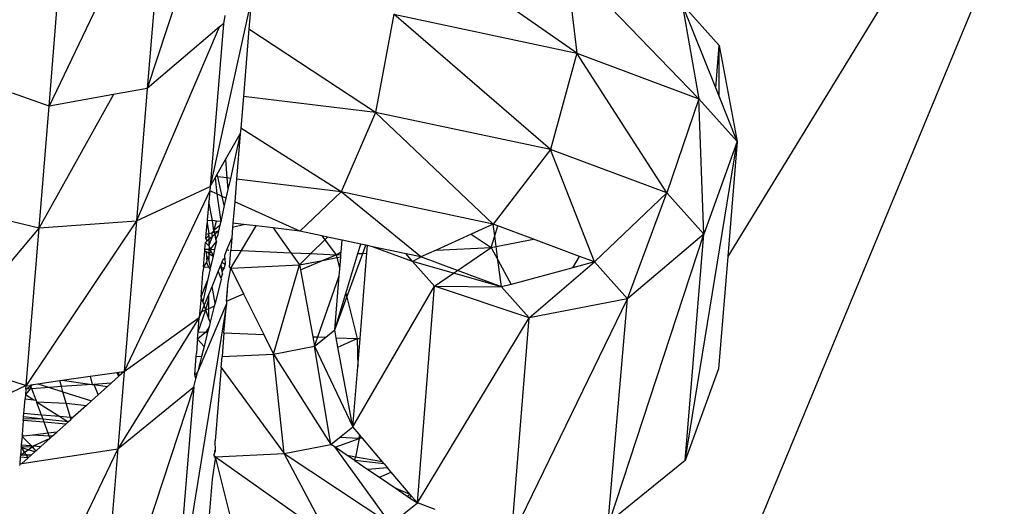
# Model space of a CAD drawing. Extents: x -5330 to 6847, y -1341 to 1850.
# Drawn here: x 375 to 399, y 427 to 439 of the extents above; entities that cross this region are included whole.
import ezdxf

# ---------------------------------------------------------------- set-up
doc = ezdxf.new("R2010")
doc.units = 0
doc.layers.get('0').update_dxf_attribs({"linetype": 'CONTINUOUS'})

msp = doc.modelspace()

# ---------------------------------------------------------------- linework, layer by layer
for p, q in [((403.111, 450.257), (391.467, 422.147)), ((403.111, 450.257), (392.518, 432.957)), ((380.742, 444.017), (378.455, 437.032)), ((378.904, 442.516), (376.076, 436.598)), ((378.904, 442.516), (378.455, 437.032)), ((376.076, 436.598), (376.527, 442.106)), ((391.815, 436.782), (388.911, 439.791)), ((388.639, 439.737), (388.863, 437.884)), ((388.863, 437.884), (386.639, 439.433)), ((380.977, 439.214), (379.976, 434.652)), ((380.977, 439.214), (380.916, 438.468)), ((391.411, 439.068), (391.815, 436.782)), ((392.308, 438.071), (391.411, 439.068)), ((392.224, 437.045), (391.411, 439.068)), ((384.429, 438.827), (383.987, 436.45)), ((384.429, 438.827), (388.863, 437.884)), ((388.219, 435.55), (384.429, 438.827)), ((380.299, 438.598), (379.976, 434.652)), ((380.299, 438.598), (380.198, 438.512)), ((380.331, 438.794), (380.299, 438.598)), ((380.198, 438.512), (378.192, 433.821)), ((380.198, 438.512), (378.455, 437.032)), ((380.916, 438.468), (380.783, 436.837)), ((383.987, 436.45), (380.916, 438.468)), ((388.863, 437.884), (388.219, 435.55)), ((388.863, 437.884), (391.815, 436.782)), ((391.038, 434.498), (388.863, 437.884)), ((392.224, 437.045), (392.308, 438.071)), ((392.306, 436.841), (392.308, 438.071)), ((392.308, 438.071), (392.746, 435.747)), ((376.076, 436.598), (375.193, 436.914)), ((378.455, 437.032), (377.639, 436.883)), ((378.455, 437.032), (378.192, 433.821)), ((392.306, 436.841), (392.224, 437.045)), ((377.639, 436.883), (375.835, 433.656)), ((377.639, 436.883), (376.076, 436.598)), ((380.783, 436.837), (380.72, 436.065)), ((383.987, 436.45), (380.783, 436.837)), ((391.815, 436.782), (391.038, 434.498)), ((391.815, 436.782), (392.746, 435.747)), ((391.934, 433.501), (391.815, 436.782)), ((392.746, 435.747), (392.306, 436.841)), ((375.835, 433.656), (376.076, 436.598)), ((383.987, 436.45), (383.155, 434.526)), ((386.836, 433.743), (383.987, 436.45)), ((388.219, 435.55), (383.987, 436.45)), ((380.72, 436.065), (380.709, 435.928)), ((383.155, 434.526), (380.72, 436.065)), ((380.352, 435.306), (380.709, 435.928)), ((380.709, 435.928), (380.468, 434.851)), ((380.709, 435.928), (380.619, 434.833)), ((391.486, 428.017), (392.746, 435.747)), ((392.746, 435.747), (391.934, 433.501)), ((392.746, 435.747), (392.518, 432.957)), ((388.219, 435.55), (386.836, 433.743)), ((389.287, 432.828), (388.219, 435.55)), ((391.038, 434.498), (388.219, 435.55)), ((380.148, 434.952), (380.352, 435.306)), ((380.352, 435.306), (380.387, 434.861)), ((379.976, 434.652), (380.097, 434.863)), ((380.097, 434.863), (380.115, 434.894)), ((380.097, 434.863), (380.137, 434.474)), ((380.115, 434.894), (380.148, 434.952)), ((380.163, 434.888), (380.115, 434.894)), ((380.163, 434.888), (380.148, 434.952)), ((380.387, 434.861), (380.163, 434.888)), ((380.271, 434.414), (380.163, 434.888)), ((380.468, 434.851), (380.387, 434.861)), ((380.387, 434.861), (380.409, 434.583)), ((380.468, 434.851), (380.409, 434.583)), ((380.619, 434.833), (380.574, 434.279)), ((383.155, 434.526), (380.619, 434.833)), ((379.968, 434.55), (377.894, 430.173)), ((378.192, 433.821), (379.976, 434.652)), ((379.968, 434.55), (379.946, 434.284)), ((379.976, 434.652), (379.968, 434.55)), ((380.137, 434.474), (379.968, 434.55)), ((380.409, 434.583), (380.362, 434.373)), ((380.271, 434.414), (380.137, 434.474)), ((380.137, 434.474), (380.235, 433.803)), ((380.362, 434.373), (380.271, 434.414)), ((380.322, 434.193), (380.271, 434.414)), ((380.362, 434.373), (380.322, 434.193)), ((383.155, 434.526), (382.154, 433.571)), ((385.083, 432.948), (383.155, 434.526)), ((386.836, 433.743), (383.155, 434.526)), ((391.038, 434.498), (389.287, 432.828)), ((390.091, 431.935), (391.038, 434.498)), ((391.934, 433.501), (391.038, 434.498)), ((373.537, 434.202), (375.835, 433.656)), ((379.946, 434.284), (379.91, 433.842)), ((380.034, 433.827), (379.946, 434.284)), ((380.322, 434.193), (380.235, 433.803)), ((380.574, 434.279), (380.532, 433.767)), ((382.154, 433.571), (380.574, 434.279)), ((378.192, 433.821), (375.523, 429.835)), ((375.835, 433.656), (378.192, 433.821)), ((378.192, 433.821), (377.894, 430.173)), ((379.91, 433.842), (379.904, 433.763)), ((379.91, 433.842), (380.034, 433.827)), ((380.133, 433.815), (380.034, 433.827)), ((380.07, 433.58), (380.034, 433.827)), ((380.077, 433.605), (380.133, 433.815)), ((380.235, 433.803), (380.133, 433.815)), ((375.835, 433.656), (373.238, 430.554)), ((375.523, 429.835), (375.835, 433.656)), ((379.882, 433.497), (379.904, 433.763)), ((379.904, 433.763), (379.947, 433.514)), ((380.021, 433.534), (380.07, 433.58)), ((380.07, 433.58), (380.077, 433.605)), ((380.087, 433.551), (380.07, 433.58)), ((380.077, 433.605), (380.216, 433.717)), ((380.087, 433.551), (380.077, 433.605)), ((380.087, 433.551), (380.184, 433.577)), ((380.184, 433.577), (380.097, 433.5)), ((380.184, 433.577), (380.164, 433.486)), ((380.216, 433.717), (380.184, 433.577)), ((380.235, 433.803), (380.216, 433.717)), ((380.524, 433.667), (380.502, 433.403)), ((380.532, 433.767), (380.524, 433.667)), ((380.524, 433.667), (380.788, 433.736)), ((380.788, 433.736), (380.532, 433.767)), ((380.736, 433.101), (381.093, 433.699)), ((381.093, 433.699), (380.788, 433.736)), ((381.506, 433.649), (381.093, 433.699)), ((381.506, 433.649), (381.932, 433.05)), ((382.154, 433.571), (381.506, 433.649)), ((386.836, 433.743), (386.303, 433.502)), ((386.873, 433.455), (386.836, 433.743)), ((386.947, 433.702), (386.836, 433.743)), ((386.873, 433.455), (386.947, 433.702)), ((387.813, 433.378), (386.947, 433.702)), ((379.873, 433.395), (379.882, 433.497)), ((379.873, 433.395), (379.947, 433.464)), ((379.873, 433.395), (379.9, 433.328)), ((379.882, 433.497), (379.947, 433.514)), ((379.947, 433.369), (379.9, 433.328)), ((379.947, 433.514), (380.021, 433.534)), ((379.947, 433.464), (379.947, 433.514)), ((379.947, 433.464), (379.947, 433.369)), ((380.033, 433.444), (379.947, 433.369)), ((379.947, 433.214), (380.033, 433.444)), ((379.947, 433.369), (379.947, 433.214)), ((380.021, 433.534), (380.087, 433.551)), ((380.033, 433.444), (380.021, 433.534)), ((380.097, 433.5), (380.033, 433.444)), ((380.097, 433.5), (380.087, 433.551)), ((380.12, 433.378), (380.097, 433.5)), ((380.164, 433.486), (380.12, 433.378)), ((380.129, 433.33), (380.12, 433.378)), ((380.385, 433.116), (380.502, 433.403)), ((380.502, 433.403), (380.478, 433.112)), ((382.687, 433.458), (382.154, 433.571)), ((382.42, 433.029), (382.758, 433.364)), ((382.687, 433.458), (382.758, 433.364)), ((382.822, 433.429), (382.687, 433.458)), ((382.758, 433.364), (382.822, 433.429)), ((382.758, 433.364), (383.03, 433.002)), ((383.176, 433.354), (382.822, 433.429)), ((383.153, 433.073), (383.176, 433.354)), ((383.63, 433.257), (383.176, 433.354)), ((386.303, 433.502), (385.45, 433.115)), ((386.303, 433.502), (386.789, 433.177)), ((386.789, 433.177), (386.873, 433.455)), ((386.906, 433.2), (386.873, 433.455)), ((386.906, 433.2), (387.813, 433.378)), ((388.928, 432.962), (387.813, 433.378)), ((389.652, 426.53), (391.934, 433.501)), ((391.934, 433.501), (390.091, 431.935)), ((391.486, 428.017), (391.934, 433.501)), ((379.849, 433.097), (379.852, 433.139)), ((379.852, 433.139), (379.865, 433.297)), ((379.852, 433.139), (379.947, 433.135)), ((379.9, 433.328), (379.865, 433.297)), ((379.865, 433.297), (379.947, 433.214)), ((379.947, 433.214), (379.961, 433.178)), ((379.961, 433.178), (379.947, 433.135)), ((379.947, 433.135), (379.979, 433.134)), ((379.947, 433.135), (380, 433.083)), ((379.947, 433.135), (379.947, 433.032)), ((379.979, 433.134), (379.961, 433.178)), ((380.129, 433.33), (379.979, 433.134)), ((380, 433.083), (379.979, 433.134)), ((379.979, 433.134), (380.085, 433.129)), ((380.085, 433.129), (380.048, 432.965)), ((380.129, 433.33), (380.085, 433.129)), ((380.334, 432.991), (380.385, 433.116)), ((380.385, 433.116), (380.428, 433.115)), ((380.444, 432.701), (380.478, 433.112)), ((380.478, 433.112), (380.736, 433.101)), ((380.482, 432.676), (380.736, 433.101)), ((380.736, 433.101), (381.932, 433.05)), ((383.56, 433.027), (383.63, 433.257)), ((383.746, 433.232), (383.63, 433.257)), ((383.674, 433.032), (383.746, 433.232)), ((383.793, 433.222), (383.746, 433.232)), ((383.778, 433.037), (383.793, 433.222)), ((383.915, 433.196), (383.793, 433.222)), ((384.879, 432.836), (383.915, 433.196)), ((384.724, 433.024), (383.915, 433.196)), ((385.45, 433.115), (385.083, 432.948)), ((385.45, 433.115), (386.789, 433.177)), ((385.967, 432.618), (386.789, 433.177)), ((386.789, 433.177), (386.906, 433.2)), ((386.789, 433.177), (386.947, 432.88)), ((386.947, 432.88), (386.906, 433.2)), ((379.817, 432.705), (379.849, 433.097)), ((379.849, 433.097), (379.891, 433.069)), ((379.897, 432.942), (379.887, 432.903)), ((379.887, 432.903), (379.902, 432.845)), ((379.897, 432.942), (379.891, 433.069)), ((379.947, 433.032), (379.891, 433.069)), ((379.947, 432.954), (379.897, 432.942)), ((379.947, 432.889), (379.897, 432.942)), ((379.947, 433.032), (380, 433.083)), ((379.947, 433.032), (379.947, 432.954)), ((379.947, 433.032), (380.048, 432.965)), ((379.947, 432.954), (379.947, 432.889)), ((379.988, 432.697), (379.947, 432.889)), ((380.048, 432.965), (379.988, 432.697)), ((380, 433.083), (380.048, 432.965)), ((380.295, 432.896), (380.264, 432.821)), ((380.295, 432.896), (380.336, 432.92)), ((380.336, 432.92), (380.334, 432.991)), ((380.336, 432.92), (380.34, 432.771)), ((381.932, 433.05), (382.143, 432.753)), ((381.932, 433.05), (382.42, 433.029)), ((382.143, 432.753), (382.42, 433.029)), ((382.143, 432.753), (382.7, 432.862)), ((382.165, 432.636), (382.7, 432.862)), ((382.42, 433.029), (383.03, 433.002)), ((382.7, 432.862), (383.03, 433.002)), ((382.7, 432.862), (383.048, 432.931)), ((383.03, 433.002), (383.153, 433.073)), ((383.03, 433.002), (383.148, 433.008)), ((383.03, 433.002), (383.048, 432.931)), ((383.048, 432.931), (383.143, 432.95)), ((383.048, 432.931), (383.118, 432.65)), ((383.118, 432.65), (383.143, 432.95)), ((383.143, 432.95), (383.148, 433.008)), ((383.148, 433.008), (383.153, 433.073)), ((383.266, 432.06), (383.56, 433.027)), ((383.288, 431.974), (383.674, 433.032)), ((383.56, 433.027), (383.674, 433.032)), ((383.609, 430.972), (383.778, 433.037)), ((383.674, 433.032), (383.778, 433.037)), ((384.879, 432.836), (384.724, 433.024)), ((385.083, 432.948), (384.724, 433.024)), ((384.879, 432.836), (385.083, 432.948)), ((385.967, 432.618), (385.083, 432.948)), ((386.947, 432.88), (387.267, 432.283)), ((387.033, 432.22), (386.947, 432.88)), ((388.765, 432.687), (388.928, 432.962)), ((389.287, 432.828), (388.928, 432.962)), ((392.518, 432.957), (392.295, 430.239)), ((379.817, 432.705), (379.81, 432.619)), ((379.892, 432.818), (379.817, 432.705)), ((379.817, 432.705), (379.947, 432.699)), ((379.902, 432.845), (379.892, 432.818)), ((379.947, 432.699), (379.892, 432.818)), ((379.98, 432.661), (379.916, 432.373)), ((379.947, 432.699), (379.988, 432.697)), ((379.98, 432.661), (379.947, 432.699)), ((379.98, 432.661), (379.988, 432.697)), ((380.172, 432.596), (380.21, 432.688)), ((380.21, 432.688), (380.239, 432.759)), ((380.21, 432.688), (380.253, 432.686)), ((380.264, 432.821), (380.239, 432.759)), ((380.239, 432.759), (380.253, 432.686)), ((380.253, 432.686), (380.318, 432.683)), ((380.269, 432.601), (380.253, 432.686)), ((380.264, 432.821), (380.34, 432.771)), ((380.318, 432.683), (380.269, 432.601)), ((380.34, 432.771), (380.318, 432.683)), ((380.414, 432.328), (380.482, 432.676)), ((380.444, 432.701), (380.482, 432.676)), ((380.482, 432.676), (382.143, 432.753)), ((380.482, 432.676), (380.79, 432.054)), ((381.513, 430.59), (382.143, 432.753)), ((382.143, 432.753), (382.165, 432.636)), ((382.165, 432.636), (382.464, 431.015)), ((383.105, 432.487), (383.118, 432.65)), ((385.414, 432.242), (384.879, 432.836)), ((385.871, 432.553), (384.879, 432.836)), ((388.765, 432.687), (387.267, 432.283)), ((387.709, 431.469), (389.287, 432.828)), ((389.287, 432.828), (388.765, 432.687)), ((390.091, 431.935), (389.287, 432.828)), ((379.758, 431.979), (379.804, 432.549)), ((379.804, 432.549), (379.81, 432.619)), ((380.025, 432.235), (380.172, 432.596)), ((380.245, 432.401), (380.099, 431.83)), ((380.172, 432.596), (380.234, 432.431)), ((380.281, 432.54), (380.234, 432.431)), ((380.234, 432.431), (380.245, 432.401)), ((380.281, 432.54), (380.269, 432.601)), ((382.586, 431.01), (383.105, 432.487)), ((382.998, 431.179), (383.105, 432.487)), ((385.414, 432.242), (385.871, 432.553)), ((385.871, 432.553), (385.967, 432.618)), ((387.033, 432.22), (385.871, 432.553)), ((387.033, 432.22), (385.967, 432.618)), ((379.758, 431.979), (379.916, 432.373)), ((379.916, 432.373), (379.802, 431.861)), ((379.945, 432.039), (380.025, 432.235)), ((380.099, 431.83), (380.025, 432.235)), ((380.377, 431.879), (380.409, 432.265)), ((380.389, 432.018), (380.409, 432.265)), ((380.409, 432.265), (380.414, 432.328)), ((383.434, 428.83), (385.414, 432.242)), ((384.999, 426.986), (385.414, 432.242)), ((387.709, 431.469), (385.414, 432.242)), ((385.414, 432.242), (387.033, 432.22)), ((387.267, 432.283), (387.033, 432.22)), ((387.709, 431.469), (387.033, 432.22)), ((379.758, 431.979), (379.716, 431.479)), ((379.802, 431.861), (379.758, 431.979)), ((379.836, 431.771), (379.945, 432.039)), ((379.873, 431.666), (379.951, 431.933)), ((379.951, 431.933), (379.945, 432.039)), ((379.948, 431.698), (379.951, 431.933)), ((380.377, 431.879), (380.79, 432.054)), ((380.377, 431.879), (380.389, 432.018)), ((380.79, 432.054), (381.278, 431.066)), ((382.998, 431.179), (383.266, 432.06)), ((382.998, 431.179), (383.288, 431.974)), ((383.266, 432.06), (383.288, 431.974)), ((383.288, 431.974), (383.539, 430.969)), ((387.273, 426.139), (390.091, 431.935)), ((390.091, 431.935), (387.709, 431.469)), ((389.622, 426.512), (390.091, 431.935)), ((380.371, 431.802), (379.216, 424.607)), ((379.669, 430.151), (380.371, 431.802)), ((379.776, 431.625), (379.836, 431.771)), ((379.802, 431.861), (379.836, 431.771)), ((379.873, 431.666), (379.836, 431.771)), ((379.873, 431.666), (379.948, 431.698)), ((379.948, 431.698), (380.079, 431.753)), ((379.951, 431.451), (379.948, 431.698)), ((380.079, 431.753), (379.98, 431.368)), ((380.099, 431.83), (380.079, 431.753)), ((380.314, 431.108), (380.371, 431.802)), ((380.377, 431.879), (380.371, 431.802)), ((379.716, 431.479), (377.741, 428.302)), ((377.894, 430.173), (379.716, 431.479)), ((379.688, 431.135), (379.873, 431.666)), ((379.688, 431.135), (379.716, 431.479)), ((379.716, 431.479), (379.776, 431.625)), ((379.776, 431.625), (379.873, 431.666)), ((379.951, 431.451), (379.873, 431.666)), ((379.98, 431.368), (379.951, 431.451)), ((384.999, 426.986), (387.709, 431.469)), ((387.273, 426.139), (387.709, 431.469)), ((379.952, 431.258), (379.877, 431.127)), ((379.952, 431.258), (379.918, 431.125)), ((379.98, 431.368), (379.952, 431.258)), ((379.673, 430.953), (379.668, 430.886)), ((379.673, 430.953), (379.688, 431.135)), ((379.877, 431.127), (379.673, 430.953)), ((379.83, 430.779), (379.673, 430.953)), ((379.688, 431.135), (379.877, 431.127)), ((379.918, 431.125), (379.83, 430.779)), ((379.877, 431.127), (379.918, 431.125)), ((380.314, 431.108), (380.267, 430.532)), ((380.314, 431.108), (381.278, 431.066)), ((381.278, 431.066), (381.513, 430.59)), ((382.464, 431.015), (382.586, 431.01)), ((382.464, 431.015), (382.507, 430.786)), ((382.507, 430.786), (382.586, 431.01)), ((382.507, 430.786), (382.777, 431.002)), ((382.586, 431.01), (382.777, 431.002)), ((382.777, 431.002), (382.998, 431.179)), ((383.033, 430.991), (382.998, 431.179)), ((383.033, 430.991), (383.539, 430.969)), ((383.075, 430.763), (383.033, 430.991)), ((383.075, 430.763), (383.539, 430.969)), ((383.539, 430.969), (383.609, 430.972)), ((383.539, 430.969), (383.553, 430.288)), ((383.553, 430.288), (383.609, 430.972)), ((379.668, 430.886), (379.645, 430.608)), ((379.83, 430.779), (379.767, 430.535)), ((381.513, 430.59), (382.507, 430.786)), ((382.903, 428.406), (382.507, 430.786)), ((382.507, 430.786), (383.434, 428.83)), ((383.434, 428.83), (383.075, 430.763)), ((373.238, 430.554), (375.523, 429.835)), ((379.604, 430.102), (379.64, 430.541)), ((379.64, 430.541), (379.645, 430.608)), ((379.64, 430.541), (379.767, 430.535)), ((379.767, 430.535), (379.669, 430.151)), ((380.245, 430.268), (380.267, 430.532)), ((380.267, 430.532), (381.513, 430.59)), ((381.769, 428.183), (381.513, 430.59)), ((381.513, 430.59), (382.903, 428.406)), ((380.245, 430.268), (380.1, 428.495)), ((380.245, 430.268), (381.769, 428.183)), ((383.434, 428.83), (383.553, 430.288)), ((392.295, 430.239), (391.486, 428.017)), ((376.393, 429.959), (377.071, 430.055)), ((377.071, 430.055), (377.719, 430.148)), ((377.071, 430.055), (377.119, 429.859)), ((377.765, 430.056), (377.581, 429.891)), ((377.719, 430.148), (377.77, 430.155)), ((377.765, 430.056), (377.719, 430.148)), ((377.894, 430.173), (377.741, 428.302)), ((377.894, 430.173), (377.765, 430.056)), ((377.765, 430.056), (377.77, 430.155)), ((377.77, 430.155), (377.894, 430.173)), ((379.604, 430.102), (379.669, 430.151)), ((379.629, 429.995), (379.604, 430.102)), ((379.629, 429.995), (379.669, 430.151)), ((375.523, 429.835), (373.085, 428.683)), ((375.516, 429.746), (375.523, 429.835)), ((375.516, 429.746), (375.636, 429.822)), ((375.523, 429.835), (375.636, 429.822)), ((375.636, 429.822), (375.616, 429.753)), ((375.636, 429.822), (375.626, 429.849)), ((375.636, 429.822), (375.693, 429.859)), ((375.666, 429.855), (375.636, 429.822)), ((375.66, 429.756), (375.636, 429.822)), ((376.084, 429.786), (375.66, 429.756)), ((375.693, 429.859), (375.803, 429.874)), ((375.803, 429.874), (376.336, 429.951)), ((375.803, 429.874), (376.084, 429.786)), ((376.377, 429.807), (376.084, 429.786)), ((376.084, 429.786), (376.413, 429.683)), ((376.336, 429.951), (376.393, 429.959)), ((376.377, 429.807), (376.336, 429.951)), ((377.119, 429.859), (376.377, 429.807)), ((376.413, 429.683), (376.377, 429.807)), ((376.393, 429.959), (377.119, 429.859)), ((377.119, 429.859), (377.161, 429.853)), ((377.581, 429.891), (377.161, 429.853)), ((377.161, 429.853), (377.489, 429.807)), ((377.161, 429.853), (377.269, 429.61)), ((377.489, 429.807), (377.269, 429.61)), ((379.58, 429.803), (377.292, 422.818)), ((377.581, 429.891), (377.489, 429.807)), ((377.741, 428.302), (379.58, 429.803)), ((379.58, 429.803), (379.136, 424.384)), ((379.58, 429.803), (379.629, 429.995)), ((375.505, 429.615), (375.496, 429.508)), ((375.616, 429.753), (375.505, 429.615)), ((375.516, 429.746), (375.505, 429.615)), ((375.505, 429.615), (375.706, 429.485)), ((375.616, 429.753), (375.516, 429.746)), ((375.66, 429.756), (375.616, 429.753)), ((375.762, 429.479), (375.66, 429.756)), ((376.413, 429.683), (377.108, 429.465)), ((376.495, 429.401), (376.413, 429.683)), ((377.269, 429.61), (377.108, 429.465)), ((375.467, 429.152), (375.496, 429.508)), ((375.496, 429.508), (375.706, 429.485)), ((375.706, 429.485), (375.762, 429.479)), ((375.762, 429.479), (375.776, 429.44)), ((375.776, 429.44), (376.335, 429.081)), ((375.776, 429.44), (376.495, 429.401)), ((375.895, 429.117), (375.776, 429.44)), ((376.495, 429.401), (376.98, 429.349)), ((376.594, 429.059), (376.495, 429.401)), ((376.98, 429.349), (376.654, 429.055)), ((377.108, 429.465), (376.98, 429.349)), ((375.457, 429.023), (375.461, 429.071)), ((375.461, 429.071), (375.467, 429.152)), ((375.931, 429.018), (375.461, 429.071)), ((375.895, 429.117), (375.467, 429.152)), ((376.335, 429.081), (375.895, 429.117)), ((375.931, 429.018), (375.895, 429.117)), ((376.335, 429.081), (376.538, 428.95)), ((376.594, 429.059), (376.335, 429.081)), ((376.608, 429.013), (376.594, 429.059)), ((376.654, 429.055), (376.594, 429.059)), ((376.654, 429.055), (376.608, 429.013)), ((375.453, 428.984), (375.426, 428.646)), ((375.453, 428.984), (375.457, 429.023)), ((375.959, 428.942), (375.453, 428.984)), ((375.931, 429.018), (375.457, 429.023)), ((376.538, 428.95), (375.931, 429.018)), ((375.959, 428.942), (375.931, 429.018)), ((376.056, 428.678), (375.959, 428.942)), ((376.481, 428.899), (375.959, 428.942)), ((376.264, 428.703), (376.481, 428.899)), ((376.481, 428.899), (376.538, 428.95)), ((376.538, 428.95), (376.608, 429.013)), ((383.111, 428.572), (383.434, 428.83)), ((383.586, 428.651), (383.434, 428.83)), ((375.422, 428.599), (375.405, 428.396)), ((375.426, 428.646), (375.422, 428.599)), ((375.46, 428.604), (375.422, 428.599)), ((375.422, 428.599), (375.645, 428.376)), ((375.46, 428.604), (375.426, 428.646)), ((375.682, 428.631), (375.46, 428.604)), ((376.056, 428.678), (375.682, 428.631)), ((376.081, 428.609), (375.682, 428.631)), ((376.264, 428.703), (376.056, 428.678)), ((376.081, 428.609), (376.056, 428.678)), ((376.1, 428.556), (376.081, 428.609)), ((376.154, 428.604), (376.081, 428.609)), ((376.1, 428.556), (376.154, 428.604)), ((376.154, 428.604), (376.264, 428.703)), ((382.903, 428.406), (383.111, 428.572)), ((383.588, 428.552), (383.111, 428.572)), ((383.586, 428.651), (383.588, 428.552)), ((383.642, 428.585), (383.586, 428.651)), ((383.588, 428.552), (383.642, 428.585)), ((383.667, 428.555), (383.642, 428.585)), ((375.4, 428.329), (375.385, 428.148)), ((375.405, 428.396), (375.4, 428.329)), ((375.567, 428.277), (375.4, 428.329)), ((375.402, 428.356), (375.668, 428.348)), ((375.486, 428.219), (375.402, 428.356)), ((375.405, 428.396), (375.645, 428.376)), ((375.567, 428.277), (375.668, 428.348)), ((375.645, 428.376), (375.668, 428.348)), ((375.668, 428.348), (375.701, 428.372)), ((375.668, 428.348), (375.753, 428.243)), ((375.701, 428.372), (376.1, 428.556)), ((375.701, 428.372), (375.88, 428.357)), ((375.88, 428.357), (375.753, 428.243)), ((375.88, 428.357), (376.1, 428.556)), ((380.105, 428.248), (380.1, 428.495)), ((381.769, 428.183), (382.903, 428.406)), ((383.006, 428.336), (382.903, 428.406)), ((383.006, 428.336), (383.588, 428.552)), ((384.359, 426.474), (383.006, 428.336)), ((383.295, 428.14), (383.006, 428.336)), ((383.588, 428.552), (383.498, 428.094)), ((383.667, 428.555), (383.588, 428.552)), ((384.151, 427.984), (383.667, 428.555)), ((377.741, 428.302), (374.913, 422.384)), ((375.381, 428.095), (375.367, 427.929)), ((375.385, 428.148), (375.381, 428.095)), ((375.572, 428.08), (375.381, 428.095)), ((375.385, 428.148), (375.486, 428.219)), ((375.532, 428.144), (375.385, 428.148)), ((375.421, 427.943), (377.741, 428.302)), ((375.486, 428.219), (375.567, 428.277)), ((375.532, 428.144), (375.486, 428.219)), ((375.641, 428.141), (375.532, 428.144)), ((375.572, 428.08), (375.532, 428.144)), ((375.733, 428.224), (375.567, 428.277)), ((375.641, 428.141), (375.572, 428.08)), ((375.733, 428.224), (375.641, 428.141)), ((375.753, 428.243), (375.733, 428.224)), ((377.741, 428.302), (377.292, 422.818)), ((380.108, 428.106), (380.024, 427.566)), ((380.069, 428.108), (380.108, 428.106)), ((380.072, 428.146), (380.105, 428.248)), ((380.072, 428.146), (380.108, 428.106)), ((380.105, 428.248), (380.08, 428.244)), ((380.108, 428.106), (381.769, 428.183)), ((380.617, 426.072), (380.108, 428.106)), ((380.108, 428.106), (382.84, 426.175)), ((382.84, 426.175), (381.769, 428.183)), ((381.769, 428.183), (384.359, 426.474)), ((383.498, 428.094), (383.295, 428.14)), ((383.483, 428.013), (383.295, 428.14)), ((383.483, 428.013), (383.498, 428.094)), ((384.151, 427.984), (383.498, 428.094)), ((375.367, 427.929), (375.364, 427.892)), ((375.367, 427.929), (375.421, 427.943)), ((375.572, 428.08), (375.421, 427.943)), ((384.195, 427.934), (383.483, 428.013)), ((383.483, 428.013), (383.795, 427.801)), ((384.195, 427.934), (384.151, 427.984)), ((384.195, 427.934), (384.273, 427.841)), ((391.486, 428.017), (389.652, 426.53)), ((384.273, 427.841), (383.795, 427.801)), ((383.795, 427.801), (384.08, 427.608)), ((384.08, 427.608), (384.362, 427.736)), ((384.362, 427.736), (384.273, 427.841)), ((384.825, 427.191), (384.362, 427.736)), ((380.024, 427.566), (379.953, 426.69)), ((384.08, 427.608), (384.485, 427.334)), ((384.825, 427.191), (384.485, 427.334)), ((384.485, 427.334), (384.749, 427.155)), ((384.749, 427.155), (384.825, 427.191)), ((384.749, 427.155), (384.809, 427.114)), ((384.856, 427.154), (384.809, 427.114)), ((384.856, 427.154), (384.825, 427.191)), ((384.856, 427.154), (384.999, 426.986)), ((384.478, 426.569), (384.999, 426.986)), ((384.809, 427.114), (384.999, 426.986)), ((385.428, 426.826), (384.999, 426.986))]:
    msp.add_line(p, q)

doc.saveas('drawing.dxf')
